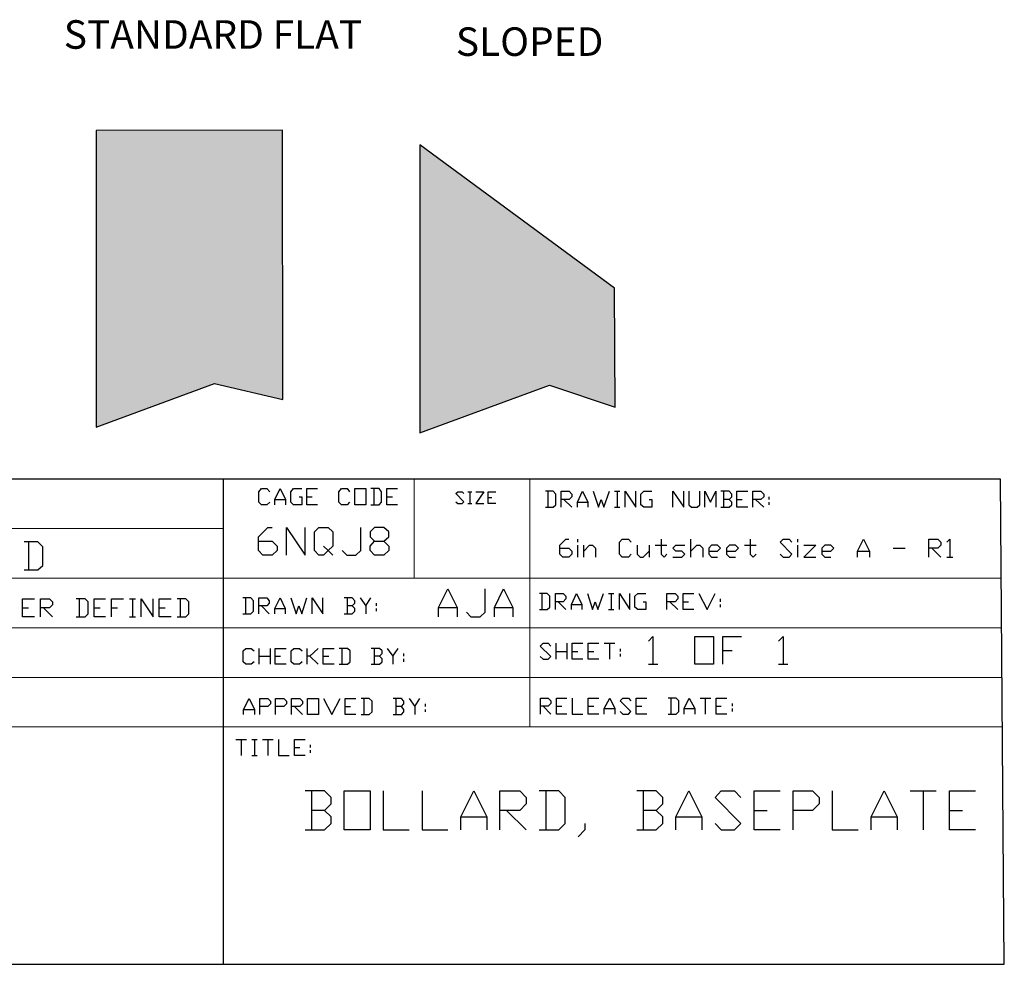
# Model space of a CAD drawing. Units: inches. Extents: x -4.3 to 75.5, y -0.6 to 57.2.
# Drawn here: x 63.3 to 75.5, y -0.6 to 11.2 of the extents above; entities that cross this region are included whole.
import ezdxf

# ---------------------------------------------------------------- set-up
doc = ezdxf.new("R2010")
doc.units = ezdxf.units.IN
doc.header["$LTSCALE"] = 0.5
doc.header["$MEASUREMENT"] = 0
for name, color, linetype in [('hidden', 7, 'Continuous'), ('PDF_DIM', 7, 'Continuous'), ('PDF_Text', 7, 'Continuous')]:
    doc.layers.add(name, color=color, linetype=linetype)
doc.styles.add('PDF Arial', font='arial.ttf')

msp = doc.modelspace()

# ---------------------------------------------------------------- hatches: boundary and pattern name
h = msp.add_hatch(color=256)
h.set_gradient(color1=(199, 200, 202), color2=(99, 100, 102), tint=1, name='CURVED')
h.paths.add_polyline_path([(64.21, 6.08), (65.689, 6.627), (66.541, 6.426), (66.534, 9.783), (64.211, 9.782)])
h = msp.add_hatch(color=256)
h.set_gradient(color1=(199, 200, 202), color2=(99, 100, 102), tint=1, name='CURVED')
h.paths.add_polyline_path([(68.25, 9.6), (68.25, 6.01), (69.865, 6.604), (70.686, 6.33), (70.678, 7.814)])

# ---------------------------------------------------------------- linework, layer by layer
for p, q in [((75.538, -0.615), (75.49, 5.435)), ((46.88, -0.615), (75.538, -0.615))]:
    msp.add_line(p, q)
for points in [[(66.534, 9.783), (64.211, 9.782), (64.21, 6.08), (65.689, 6.627), (66.541, 6.426)], [(70.678, 7.814), (68.25, 9.6), (68.25, 6.01), (69.865, 6.604), (70.686, 6.33)]]:
    msp.add_lwpolyline(points, close=True)
at = {"layer": 'hidden', "lineweight": 30}
msp.add_lwpolyline([(75.49, 5.435), (56.062, 5.435), (56.062, -0.612)], dxfattribs=at)
at = {"layer": 'hidden', "lineweight": 25}
for points in [[(65.796, 5.435), (65.796, -0.609)], [(66.376, 5.148), (66.339, 5.115), (66.274, 5.115), (66.241, 5.148), (66.241, 5.277), (66.274, 5.315), (66.339, 5.315), (66.376, 5.277)], [(66.441, 5.115), (66.441, 5.18), (66.506, 5.315), (66.575, 5.18), (66.575, 5.115)], [(66.742, 5.212), (66.775, 5.212), (66.775, 5.115), (66.673, 5.115), (66.64, 5.148), (66.64, 5.277), (66.673, 5.315), (66.775, 5.315)], [(66.974, 5.115), (66.84, 5.115), (66.84, 5.315), (66.974, 5.315)], [(67.373, 5.148), (67.341, 5.115), (67.271, 5.115), (67.239, 5.148), (67.239, 5.277), (67.271, 5.315), (67.341, 5.315), (67.373, 5.277)], [(67.638, 5.115), (67.74, 5.115), (67.772, 5.148), (67.772, 5.277), (67.74, 5.315), (67.638, 5.315)], [(67.675, 5.315), (67.675, 5.115)], [(67.972, 5.115), (67.837, 5.115), (67.837, 5.315), (67.972, 5.315)], [(69.814, 5.083), (69.911, 5.083), (69.944, 5.115), (69.944, 5.245), (69.911, 5.282), (69.814, 5.282)], [(69.846, 5.282), (69.846, 5.083)], [(70.013, 5.083), (70.013, 5.282), (70.111, 5.282), (70.143, 5.245), (70.143, 5.212), (70.111, 5.18), (70.013, 5.18)], [(70.213, 5.083), (70.213, 5.148), (70.278, 5.282), (70.343, 5.148), (70.343, 5.083)], [(70.412, 5.282), (70.477, 5.083), (70.51, 5.18), (70.542, 5.083), (70.612, 5.282)], [(70.677, 5.282), (70.742, 5.282)], [(70.709, 5.282), (70.709, 5.083)], [(70.811, 5.083), (70.811, 5.282), (70.941, 5.083), (70.941, 5.282)], [(71.108, 5.18), (71.141, 5.18), (71.141, 5.083), (71.043, 5.083), (71.006, 5.115), (71.006, 5.245), (71.043, 5.282), (71.141, 5.282)], [(71.405, 5.083), (71.405, 5.282), (71.54, 5.083), (71.54, 5.282)], [(71.605, 5.282), (71.605, 5.115), (71.637, 5.083), (71.707, 5.083), (71.739, 5.115), (71.739, 5.282)], [(71.804, 5.083), (71.804, 5.282), (71.874, 5.148), (71.939, 5.282), (71.939, 5.083)], [(72.106, 5.18), (72.138, 5.212), (72.138, 5.245), (72.106, 5.282), (72.004, 5.282)], [(72.036, 5.282), (72.036, 5.083)], [(72.338, 5.083), (72.203, 5.083), (72.203, 5.282), (72.338, 5.282)], [(72.403, 5.083), (72.403, 5.282), (72.5, 5.282), (72.537, 5.245), (72.537, 5.212), (72.5, 5.18), (72.403, 5.18)], [(66.441, 5.18), (66.575, 5.18)], [(66.84, 5.212), (66.905, 5.212)], [(67.837, 5.212), (67.907, 5.212)], [(68.696, 5.152), (68.724, 5.129), (68.775, 5.129), (68.798, 5.152), (68.696, 5.254), (68.724, 5.277), (68.775, 5.277), (68.798, 5.254)], [(68.849, 5.277), (68.895, 5.277)], [(68.872, 5.277), (68.872, 5.129)], [(68.946, 5.277), (69.048, 5.277), (68.946, 5.129), (69.048, 5.129)], [(69.197, 5.129), (69.099, 5.129), (69.099, 5.277), (69.197, 5.277)], [(69.099, 5.203), (69.146, 5.203)], [(70.046, 5.18), (70.143, 5.083)], [(72.004, 5.083), (72.106, 5.083), (72.138, 5.115), (72.138, 5.148), (72.106, 5.18), (72.036, 5.18)], [(72.203, 5.18), (72.268, 5.18)], [(72.435, 5.18), (72.537, 5.083)], [(72.602, 5.212), (72.602, 5.18)], [(68.849, 5.129), (68.895, 5.129)], [(70.213, 5.148), (70.343, 5.148)], [(70.677, 5.083), (70.742, 5.083)], [(72.602, 5.148), (72.602, 5.115)], [(66.042, 3.756), (66.139, 3.756), (66.172, 3.788), (66.172, 3.918), (66.139, 3.955), (66.042, 3.955)], [(66.074, 3.955), (66.074, 3.756)], [(66.241, 3.756), (66.241, 3.955), (66.339, 3.955), (66.371, 3.918), (66.371, 3.886), (66.339, 3.853), (66.241, 3.853)], [(66.441, 3.756), (66.441, 3.821), (66.506, 3.955), (66.571, 3.821), (66.571, 3.756)], [(66.64, 3.955), (66.705, 3.756), (66.738, 3.853), (66.775, 3.756), (66.84, 3.955)], [(66.905, 3.756), (66.905, 3.955), (67.039, 3.756), (67.039, 3.955)], [(67.406, 3.853), (67.438, 3.886), (67.438, 3.918), (67.406, 3.955), (67.304, 3.955)], [(67.341, 3.955), (67.341, 3.756)], [(67.503, 3.955), (67.573, 3.853), (67.573, 3.756)], [(67.573, 3.853), (67.638, 3.955)], [(69.74, 3.807), (69.837, 3.807), (69.87, 3.839), (69.87, 3.974), (69.837, 4.006), (69.74, 4.006)], [(69.772, 4.006), (69.772, 3.807)], [(69.939, 3.807), (69.939, 4.006), (70.037, 4.006), (70.069, 3.974), (70.069, 3.941), (70.037, 3.904), (69.939, 3.904)], [(70.139, 3.807), (70.139, 3.872), (70.204, 4.006), (70.269, 3.872), (70.269, 3.807)], [(70.338, 4.006), (70.403, 3.807), (70.436, 3.904), (70.468, 3.807), (70.538, 4.006)], [(70.603, 4.006), (70.668, 4.006)], [(70.635, 4.006), (70.635, 3.807)], [(70.737, 3.807), (70.737, 4.006), (70.867, 3.807), (70.867, 4.006)], [(71.034, 3.904), (71.067, 3.904), (71.067, 3.807), (70.969, 3.807), (70.932, 3.839), (70.932, 3.974), (70.969, 4.006), (71.067, 4.006)], [(71.331, 3.807), (71.331, 4.006), (71.433, 4.006), (71.466, 3.974), (71.466, 3.941), (71.433, 3.904), (71.331, 3.904)], [(71.665, 3.807), (71.531, 3.807), (71.531, 4.006), (71.665, 4.006)], [(71.73, 4.006), (71.832, 3.807), (71.93, 4.006)], [(71.995, 3.941), (71.995, 3.904)], [(66.274, 3.853), (66.371, 3.756)], [(66.441, 3.821), (66.571, 3.821)], [(67.304, 3.756), (67.406, 3.756), (67.438, 3.788), (67.438, 3.821), (67.406, 3.853), (67.341, 3.853)], [(67.703, 3.886), (67.703, 3.853)], [(67.703, 3.821), (67.703, 3.788)], [(69.972, 3.904), (70.069, 3.807)], [(70.139, 3.872), (70.269, 3.872)], [(71.368, 3.904), (71.466, 3.807)], [(71.531, 3.904), (71.6, 3.904)], [(71.995, 3.872), (71.995, 3.839)], [(70.603, 3.807), (70.668, 3.807)], [(66.181, 3.157), (66.144, 3.125), (66.079, 3.125), (66.046, 3.157), (66.046, 3.292), (66.079, 3.324), (66.144, 3.324), (66.181, 3.292)], [(66.246, 3.125), (66.246, 3.324)], [(66.381, 3.324), (66.381, 3.125)], [(66.58, 3.125), (66.445, 3.125), (66.445, 3.324), (66.58, 3.324)], [(66.78, 3.157), (66.747, 3.125), (66.677, 3.125), (66.645, 3.157), (66.645, 3.292), (66.677, 3.324), (66.747, 3.324), (66.78, 3.292)], [(66.844, 3.125), (66.844, 3.324)], [(66.979, 3.324), (66.877, 3.227), (66.844, 3.227)], [(67.179, 3.125), (67.044, 3.125), (67.044, 3.324), (67.179, 3.324)], [(67.244, 3.125), (67.346, 3.125), (67.378, 3.157), (67.378, 3.292), (67.346, 3.324), (67.244, 3.324)], [(67.276, 3.324), (67.276, 3.125)], [(67.745, 3.227), (67.777, 3.259), (67.777, 3.292), (67.745, 3.324), (67.643, 3.324)], [(67.68, 3.324), (67.68, 3.125)], [(67.842, 3.324), (67.912, 3.227), (67.912, 3.125)], [(67.912, 3.227), (67.977, 3.324)], [(69.749, 3.222), (69.786, 3.19), (69.851, 3.19), (69.883, 3.222), (69.749, 3.352), (69.786, 3.389), (69.851, 3.389), (69.883, 3.352)], [(69.948, 3.19), (69.948, 3.389)], [(70.083, 3.389), (70.083, 3.19)], [(70.283, 3.19), (70.148, 3.19), (70.148, 3.389), (70.283, 3.389)], [(70.482, 3.19), (70.347, 3.19), (70.347, 3.389), (70.482, 3.389)], [(70.547, 3.389), (70.682, 3.389)], [(70.612, 3.389), (70.612, 3.19)], [(70.746, 3.32), (70.746, 3.287)], [(66.246, 3.227), (66.381, 3.227)], [(66.445, 3.227), (66.51, 3.227)], [(66.877, 3.227), (66.979, 3.125)], [(67.044, 3.227), (67.114, 3.227)], [(67.643, 3.125), (67.745, 3.125), (67.777, 3.157), (67.777, 3.194), (67.745, 3.227), (67.68, 3.227)], [(68.046, 3.259), (68.046, 3.227)], [(68.046, 3.194), (68.046, 3.157)], [(69.948, 3.287), (70.083, 3.287)], [(70.148, 3.287), (70.218, 3.287)], [(70.347, 3.287), (70.417, 3.287)], [(70.746, 3.255), (70.746, 3.222)], [(69.754, 2.503), (69.754, 2.702), (69.851, 2.702), (69.883, 2.67), (69.883, 2.637), (69.851, 2.605), (69.754, 2.605)], [(70.083, 2.503), (69.953, 2.503), (69.953, 2.702), (70.083, 2.702)], [(70.148, 2.702), (70.148, 2.503), (70.283, 2.503)], [(70.482, 2.503), (70.347, 2.503), (70.347, 2.702), (70.482, 2.702)], [(70.547, 2.503), (70.547, 2.573), (70.617, 2.702), (70.682, 2.573), (70.682, 2.503)], [(70.746, 2.535), (70.779, 2.503), (70.849, 2.503), (70.881, 2.535), (70.746, 2.67), (70.779, 2.702), (70.849, 2.702), (70.881, 2.67)], [(71.081, 2.503), (70.946, 2.503), (70.946, 2.702), (71.081, 2.702)], [(71.345, 2.503), (71.447, 2.503), (71.48, 2.535), (71.48, 2.67), (71.447, 2.702), (71.345, 2.702)], [(71.377, 2.702), (71.377, 2.503)], [(71.544, 2.503), (71.544, 2.573), (71.609, 2.702), (71.679, 2.573), (71.679, 2.503)], [(71.744, 2.702), (71.879, 2.702)], [(71.809, 2.702), (71.809, 2.503)], [(72.078, 2.503), (71.944, 2.503), (71.944, 2.702), (72.078, 2.702)], [(66.051, 2.498), (66.051, 2.563), (66.121, 2.698), (66.186, 2.563), (66.186, 2.498)], [(66.251, 2.498), (66.251, 2.698), (66.353, 2.698), (66.385, 2.665), (66.385, 2.633), (66.353, 2.6), (66.251, 2.6)], [(66.45, 2.498), (66.45, 2.698), (66.552, 2.698), (66.585, 2.665), (66.585, 2.633), (66.552, 2.6), (66.45, 2.6)], [(66.65, 2.498), (66.65, 2.698), (66.752, 2.698), (66.784, 2.665), (66.784, 2.633), (66.752, 2.6), (66.65, 2.6)], [(66.687, 2.6), (66.784, 2.498)], [(67.049, 2.698), (67.151, 2.498), (67.253, 2.698)], [(67.452, 2.498), (67.318, 2.498), (67.318, 2.698), (67.452, 2.698)], [(67.318, 2.6), (67.383, 2.6)], [(67.517, 2.498), (67.615, 2.498), (67.652, 2.531), (67.652, 2.665), (67.615, 2.698), (67.517, 2.698)], [(67.55, 2.698), (67.55, 2.498)], [(68.018, 2.6), (68.051, 2.633), (68.051, 2.665), (68.018, 2.698), (67.916, 2.698)], [(67.916, 2.498), (68.018, 2.498), (68.051, 2.531), (68.051, 2.563), (68.018, 2.6), (67.949, 2.6)], [(67.949, 2.698), (67.949, 2.498)], [(68.116, 2.698), (68.185, 2.6), (68.185, 2.498)], [(68.185, 2.6), (68.25, 2.698)], [(68.315, 2.633), (68.315, 2.6)], [(69.786, 2.605), (69.883, 2.503)], [(69.953, 2.605), (70.018, 2.605)], [(70.347, 2.605), (70.417, 2.605)], [(70.946, 2.605), (71.016, 2.605)], [(71.944, 2.605), (72.008, 2.605)], [(72.143, 2.637), (72.143, 2.605)], [(66.051, 2.563), (66.186, 2.563)], [(68.315, 2.563), (68.315, 2.531)], [(70.547, 2.573), (70.682, 2.573)], [(71.544, 2.573), (71.679, 2.573)], [(72.143, 2.573), (72.143, 2.535)], [(65.954, 2.187), (66.088, 2.187)], [(66.019, 2.187), (66.019, 1.988)], [(66.153, 2.187), (66.218, 2.187)], [(66.186, 2.187), (66.186, 1.988)], [(66.288, 2.187), (66.418, 2.187)], [(66.353, 2.187), (66.353, 1.988)], [(66.487, 2.187), (66.487, 1.988), (66.617, 1.988)], [(66.817, 1.988), (66.687, 1.988), (66.687, 2.187), (66.817, 2.187)], [(66.687, 2.09), (66.752, 2.09)], [(66.882, 2.122), (66.882, 2.09)], [(66.153, 1.988), (66.218, 1.988)], [(66.882, 2.053), (66.882, 2.02)]]:
    msp.add_lwpolyline(points, dxfattribs=at)
at = {"layer": 'hidden', "lineweight": 20}
for points in [[(68.176, 4.201), (68.176, 5.435)], [(69.619, 5.435), (69.619, 2.345)], [(56.062, 4.201), (75.5, 4.201)], [(56.062, 3.579), (75.505, 3.579)], [(56.062, 2.962), (75.509, 2.962)], [(56.062, 2.345), (75.514, 2.345)]]:
    msp.add_lwpolyline(points, dxfattribs=at)
at = {"layer": 'hidden', "lineweight": 25}
for points in [[(67.438, 5.115), (67.438, 5.315), (67.573, 5.315), (67.573, 5.115)], [(66.849, 2.498), (66.849, 2.698), (66.984, 2.698), (66.984, 2.498)]]:
    msp.add_lwpolyline(points, close=True, dxfattribs=at)
at = {"layer": 'hidden', "lineweight": 15}
msp.add_lwpolyline([(56.062, 4.818), (65.796, 4.818)], dxfattribs=at)
at = {"layer": 'PDF_DIM', "lineweight": 25}
for points in [[(66.237, 4.66), (66.408, 4.66), (66.469, 4.6), (66.469, 4.544), (66.408, 4.484), (66.292, 4.484), (66.237, 4.544), (66.237, 4.716), (66.353, 4.832), (66.408, 4.832)], [(66.585, 4.484), (66.585, 4.832), (66.817, 4.484), (66.817, 4.832)], [(67.049, 4.6), (67.104, 4.544), (67.049, 4.484), (66.988, 4.484), (66.933, 4.544), (66.933, 4.776), (66.988, 4.832), (67.104, 4.832), (67.165, 4.776), (67.165, 4.6), (67.104, 4.544), (67.165, 4.484)], [(67.281, 4.544), (67.336, 4.484), (67.452, 4.484), (67.513, 4.544), (67.513, 4.832)], [(67.8, 4.66), (67.861, 4.6), (67.861, 4.544), (67.8, 4.484), (67.684, 4.484), (67.629, 4.544), (67.629, 4.6), (67.684, 4.66), (67.8, 4.66), (67.861, 4.716), (67.861, 4.776), (67.8, 4.832), (67.684, 4.832), (67.629, 4.776), (67.629, 4.716), (67.684, 4.66)], [(69.995, 4.572), (70.106, 4.572), (70.143, 4.535), (70.143, 4.498), (70.106, 4.461), (70.032, 4.461), (69.995, 4.498), (69.995, 4.609), (70.069, 4.684), (70.106, 4.684)], [(70.218, 4.646), (70.218, 4.684)], [(70.886, 4.498), (70.849, 4.461), (70.774, 4.461), (70.737, 4.498), (70.737, 4.646), (70.774, 4.684), (70.849, 4.684), (70.886, 4.646)], [(71.257, 4.684), (71.257, 4.498), (71.294, 4.461), (71.331, 4.498)], [(71.628, 4.461), (71.628, 4.684)], [(72.37, 4.684), (72.37, 4.498), (72.407, 4.461), (72.445, 4.498)], [(72.742, 4.498), (72.779, 4.461), (72.853, 4.461), (72.89, 4.498), (72.742, 4.646), (72.779, 4.684), (72.853, 4.684), (72.89, 4.646)], [(72.964, 4.646), (72.964, 4.684)], [(73.707, 4.461), (73.707, 4.535), (73.781, 4.684), (73.855, 4.535), (73.855, 4.461)], [(74.597, 4.461), (74.597, 4.684), (74.709, 4.684), (74.746, 4.646), (74.746, 4.609), (74.709, 4.572), (74.597, 4.572)], [(74.82, 4.646), (74.857, 4.684), (74.857, 4.461)], [(63.314, 4.303), (63.485, 4.303), (63.546, 4.359), (63.546, 4.591), (63.485, 4.651), (63.314, 4.651)], [(63.369, 4.651), (63.369, 4.303)], [(70.218, 4.461), (70.218, 4.609)], [(70.292, 4.461), (70.292, 4.609)], [(70.292, 4.535), (70.366, 4.609), (70.403, 4.609), (70.44, 4.572), (70.44, 4.461)], [(70.96, 4.609), (70.96, 4.498), (70.997, 4.461), (71.034, 4.461), (71.108, 4.535)], [(71.108, 4.609), (71.108, 4.461)], [(71.183, 4.609), (71.331, 4.609)], [(71.405, 4.461), (71.517, 4.461), (71.554, 4.498), (71.517, 4.535), (71.442, 4.535), (71.405, 4.572), (71.442, 4.609), (71.554, 4.609)], [(71.628, 4.535), (71.702, 4.609), (71.739, 4.609), (71.776, 4.572), (71.776, 4.461)], [(71.851, 4.535), (71.962, 4.535), (71.999, 4.572), (71.962, 4.609), (71.888, 4.609), (71.851, 4.572), (71.851, 4.498), (71.888, 4.461), (71.962, 4.461)], [(72.073, 4.535), (72.185, 4.535), (72.222, 4.572), (72.185, 4.609), (72.111, 4.609), (72.073, 4.572), (72.073, 4.498), (72.111, 4.461), (72.185, 4.461)], [(72.296, 4.609), (72.445, 4.609)], [(72.964, 4.461), (72.964, 4.609)], [(73.038, 4.609), (73.187, 4.609), (73.038, 4.461), (73.187, 4.461)], [(73.261, 4.535), (73.373, 4.535), (73.41, 4.572), (73.373, 4.609), (73.298, 4.609), (73.261, 4.572), (73.261, 4.498), (73.298, 4.461), (73.373, 4.461)], [(74.152, 4.572), (74.3, 4.572)], [(74.635, 4.572), (74.746, 4.461)], [(73.707, 4.535), (73.855, 4.535)], [(74.82, 4.461), (74.894, 4.461)], [(68.482, 3.719), (68.482, 3.835), (68.598, 4.066), (68.714, 3.835), (68.714, 3.719)], [(68.83, 3.774), (68.886, 3.719), (69.002, 3.719), (69.062, 3.774), (69.062, 4.066)], [(69.178, 3.719), (69.178, 3.835), (69.294, 4.066), (69.41, 3.835), (69.41, 3.719)], [(63.444, 3.719), (63.295, 3.719), (63.295, 3.941), (63.444, 3.941)], [(63.518, 3.719), (63.518, 3.941), (63.629, 3.941), (63.666, 3.904), (63.666, 3.867), (63.629, 3.83), (63.518, 3.83)], [(63.963, 3.719), (64.075, 3.719), (64.112, 3.756), (64.112, 3.904), (64.075, 3.941), (63.963, 3.941)], [(64, 3.941), (64, 3.719)], [(64.33, 3.719), (64.186, 3.719), (64.186, 3.941), (64.33, 3.941)], [(64.404, 3.719), (64.404, 3.941), (64.552, 3.941)], [(64.627, 3.941), (64.701, 3.941)], [(64.664, 3.941), (64.664, 3.719)], [(64.775, 3.719), (64.775, 3.941), (64.924, 3.719), (64.924, 3.941)], [(65.146, 3.719), (64.998, 3.719), (64.998, 3.941), (65.146, 3.941)], [(65.221, 3.719), (65.332, 3.719), (65.369, 3.756), (65.369, 3.904), (65.332, 3.941), (65.221, 3.941)], [(65.258, 3.941), (65.258, 3.719)], [(63.295, 3.83), (63.369, 3.83)], [(63.555, 3.83), (63.666, 3.719)], [(64.186, 3.83), (64.26, 3.83)], [(64.404, 3.83), (64.478, 3.83)], [(64.998, 3.83), (65.072, 3.83)], [(68.482, 3.835), (68.714, 3.835)], [(69.178, 3.835), (69.41, 3.835)], [(64.627, 3.719), (64.701, 3.719)], [(71.099, 3.412), (71.155, 3.473), (71.155, 3.125)], [(72.027, 3.125), (72.027, 3.473), (72.259, 3.473)], [(72.723, 3.412), (72.779, 3.473), (72.779, 3.125)], [(72.027, 3.296), (72.143, 3.296)], [(71.099, 3.125), (71.215, 3.125)], [(72.723, 3.125), (72.839, 3.125)], [(67.058, 1.301), (67.141, 1.385), (67.141, 1.464), (67.058, 1.547), (66.817, 1.547)], [(66.896, 1.547), (66.896, 1.06)], [(67.791, 1.547), (67.791, 1.06), (68.116, 1.06)], [(68.278, 1.547), (68.278, 1.06), (68.598, 1.06)], [(68.761, 1.06), (68.761, 1.222), (68.923, 1.547), (69.085, 1.222), (69.085, 1.06)], [(69.248, 1.06), (69.248, 1.547), (69.494, 1.547), (69.573, 1.464), (69.573, 1.385), (69.494, 1.301), (69.248, 1.301)], [(69.735, 1.06), (69.981, 1.06), (70.06, 1.139), (70.06, 1.464), (69.981, 1.547), (69.735, 1.547)], [(69.819, 1.547), (69.819, 1.06)], [(71.197, 1.301), (71.28, 1.385), (71.28, 1.464), (71.197, 1.547), (70.955, 1.547)], [(71.034, 1.547), (71.034, 1.06)], [(71.442, 1.06), (71.442, 1.222), (71.605, 1.547), (71.767, 1.222), (71.767, 1.06)], [(71.93, 1.139), (72.008, 1.06), (72.171, 1.06), (72.254, 1.139), (71.93, 1.464), (72.008, 1.547), (72.171, 1.547), (72.254, 1.464)], [(72.742, 1.06), (72.417, 1.06), (72.417, 1.547), (72.742, 1.547)], [(72.904, 1.06), (72.904, 1.547), (73.145, 1.547), (73.229, 1.464), (73.229, 1.385), (73.145, 1.301), (72.904, 1.301)], [(73.391, 1.547), (73.391, 1.06), (73.716, 1.06)], [(73.878, 1.06), (73.878, 1.222), (74.041, 1.547), (74.203, 1.222), (74.203, 1.06)], [(74.365, 1.547), (74.69, 1.547)], [(74.528, 1.547), (74.528, 1.06)], [(75.177, 1.06), (74.853, 1.06), (74.853, 1.547), (75.177, 1.547)], [(66.817, 1.06), (67.058, 1.06), (67.141, 1.139), (67.141, 1.222), (67.058, 1.301), (66.896, 1.301)], [(69.331, 1.301), (69.573, 1.06)], [(70.955, 1.06), (71.197, 1.06), (71.28, 1.139), (71.28, 1.222), (71.197, 1.301), (71.034, 1.301)], [(72.417, 1.301), (72.579, 1.301)], [(74.853, 1.301), (75.015, 1.301)], [(68.761, 1.222), (69.085, 1.222)], [(70.306, 1.139), (70.306, 1.06), (70.222, 0.976)], [(71.442, 1.222), (71.767, 1.222)], [(73.878, 1.222), (74.203, 1.222)]]:
    msp.add_lwpolyline(points, dxfattribs=at)
for points in [[(71.679, 3.125), (71.679, 3.473), (71.911, 3.473), (71.911, 3.125)], [(67.304, 1.06), (67.304, 1.547), (67.629, 1.547), (67.629, 1.06)]]:
    msp.add_lwpolyline(points, close=True, dxfattribs=at)

# ---------------------------------------------------------------- texts
at = {"layer": 'PDF_Text', "attachment_point": 7, "style": 'PDF Arial'}
for s, insert, char_height in [('STANDARD FLAT', (63.808, 10.688), 0.35562), ('SLOPED', (68.698, 10.599), 0.3556)]:
    msp.add_mtext(s, dxfattribs=dict(at, insert=insert, char_height=char_height))

doc.saveas('drawing.dxf')
